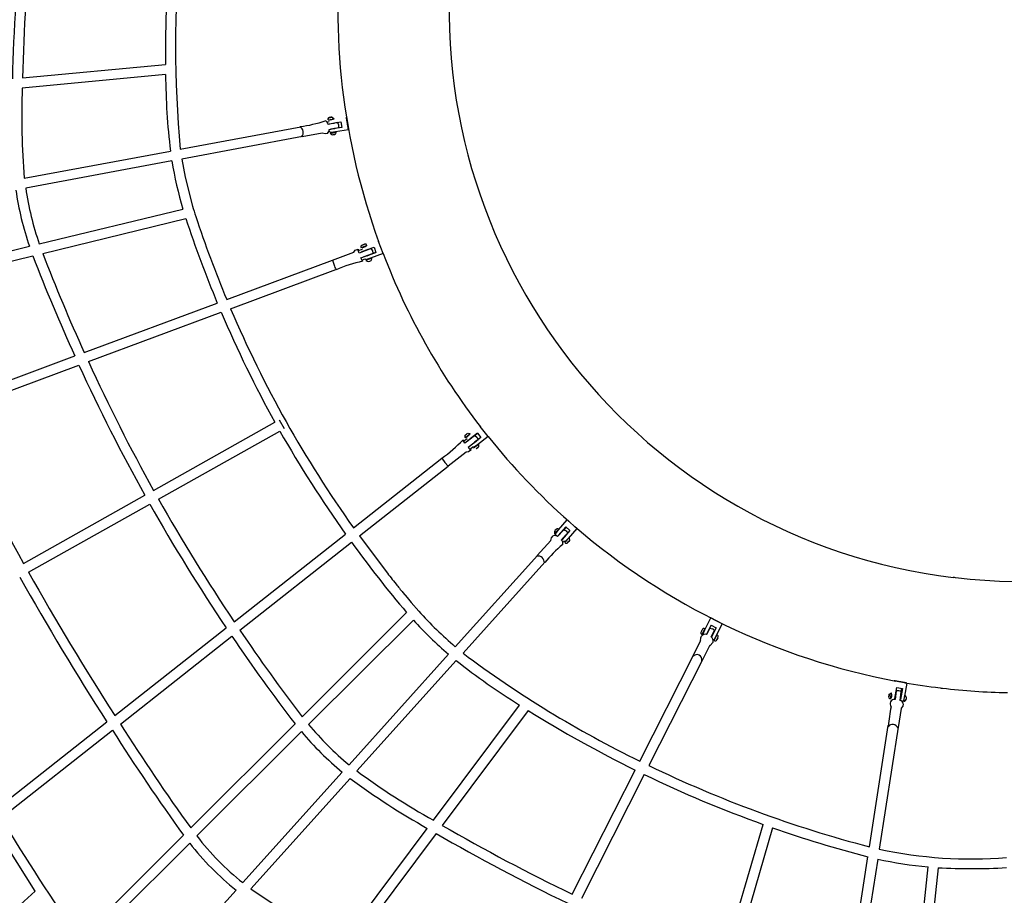
# Model space of a CAD drawing. Units: inches. Extents: x 1392 to 2957, y 96 to 782.
# Drawn here: x 2499 to 2575, y 339 to 406 of the extents above; entities that cross this region are included whole.
import ezdxf

# ---------------------------------------------------------------- set-up
doc = ezdxf.new("R2010")
doc.units = ezdxf.units.IN
doc.header["$LTSCALE"] = 5080
doc.header["$MEASUREMENT"] = 0
doc.layers.add('ASTM$DIMS', color=4, linetype='Continuous', true_color=0x00ffff)
doc.layers.add('RIPPLE 2D', color=7, linetype='Continuous', true_color=0x000000)
doc.styles.add('Arial', font='arial.ttf')
doc.dimstyles.new('ASTM RC DIMS', dxfattribs={"dimtxt": 15.74804, "dimasz": 11.81103, "dimexe": 5.905515, "dimexo": 5.905515, "dimgap": 9.842525, "dimtad": 0, "dimtih": 1, "dimtoh": 1, "dimdec": 3, "dimzin": 1, "dimdsep": 46, "dimlunit": 4, "dimtxsty": 'Arial', "dimcen": 5.905515, "dimazin": 0, "dimtfac": 1, "dimtdec": 4, "dimtix": 1, "dimtmove": 1, "dimatfit": 3, "dimfxl": 0, "dimtolj": 1, "dimtzin": 1, "dimarcsym": 0})

# ---------------------------------------------------------------- blocks, each defined once
blk = doc.blocks.new('*D1')
at = {"layer": 'ASTM$DIMS', "color": 0, "lineweight": -2}
for p, q in [((1392.092, 377.451), (1392.092, 769.149)), ((2828.991, 453.192), (2828.991, 769.149)), ((1403.903, 763.244), (2062.644, 763.244)), ((2817.18, 763.244), (2158.439, 763.244))]:
    blk.add_line(p, q, dxfattribs=at)
at = {"layer": 'ASTM$DIMS', "color": 0}
for points in [[(1403.903, 765.212), (1403.903, 761.275), (1392.092, 763.244)], [(2817.18, 761.275), (2817.18, 765.212), (2828.991, 763.244)]]:
    blk.add_solid(points, dxfattribs=at)
at = {"layer": 'Defpoints', "color": 0}
for p in [(2828.991, 763.244), (2828.991, 447.286), (1392.092, 371.545)]:
    blk.add_point(p, dxfattribs=at)
at = {"layer": 'ASTM$DIMS', "color": 0, "insert": (2110.542, 763.244), "char_height": 15.74804, "attachment_point": 5, "style": 'Arial'}
blk.add_mtext('\\A1;119\'-8{\\H1.000000x;\\S7/8;}"', dxfattribs=at)
blk = doc.blocks.new('*D2')
at = {"layer": 'ASTM$DIMS', "color": 0, "lineweight": -2}
for p, q in [((2600.864, 662.485), (2917.021, 662.485)), ((2911.115, 650.674), (2911.115, 435.63)), ((2911.115, 163.573), (2911.115, 378.617)), ((2565.646, 151.762), (2917.021, 151.762))]:
    blk.add_line(p, q, dxfattribs=at)
at = {"layer": 'ASTM$DIMS', "color": 0}
for points in [[(2913.084, 650.674), (2909.147, 650.674), (2911.115, 662.485)], [(2909.147, 163.573), (2913.084, 163.573), (2911.115, 151.762)]]:
    blk.add_solid(points, dxfattribs=at)
at = {"layer": 'Defpoints', "color": 0}
for p in [(2594.959, 662.485), (2911.115, 662.485), (2559.741, 151.762)]:
    blk.add_point(p, dxfattribs=at)
at = {"layer": 'ASTM$DIMS', "color": 0, "insert": (2911.115, 407.124), "char_height": 15.74804, "attachment_point": 5, "style": 'Arial'}
blk.add_mtext('\\A1;42\'-6{\\H1.000000x;\\S3/4;}"', dxfattribs=at)

msp = doc.modelspace()

# ---------------------------------------------------------------- linework, layer by layer
at = {"layer": 'RIPPLE 2D'}
for p, q in [((2499.7128, 401.8544), (2510.6332, 402.8792)), ((2510.6429, 402.109), (2499.694, 401.0816)), ((2522.9618, 398.4989), (2523.1326, 398.5307)), ((2523.0434, 398.6483), (2523.5081, 398.726)), ((2523.1175, 398.6199), (2523.444, 398.6958)), ((2523.1468, 398.6236), (2523.1411, 398.657)), ((2523.1604, 398.8257), (2523.2385, 398.8367)), ((2523.1713, 398.8312), (2523.1604, 398.8257)), ((2523.2603, 398.8478), (2523.1713, 398.8312)), ((2523.172, 398.8273), (2523.1713, 398.8312)), ((2523.2385, 398.8367), (2523.3274, 398.8533)), ((2523.3383, 398.8589), (2523.2603, 398.8478)), ((2523.2615, 398.841), (2523.2603, 398.8478)), ((2523.3162, 398.8574), (2523.3663, 398.8635)), ((2523.3274, 398.8533), (2523.3383, 398.8589)), ((2523.3663, 398.8635), (2523.5086, 398.7267)), ((2523.4128, 398.7032), (2523.417, 398.6783)), ((2523.4423, 398.6958), (2523.4159, 398.6852)), ((2511.7656, 396.4119), (2520.9585, 398.1255)), ((2523.7731, 398.4526), (2523.0577, 398.3078)), ((2523.1757, 397.7578), (2523.1025, 397.7442)), ((2523.1241, 397.9201), (2523.8389, 398.0639)), ((2523.1401, 398.3495), (2524.0208, 398.4978)), ((2524.0933, 398.0712), (2523.2354, 397.9262)), ((2523.4523, 398.4012), (2523.4569, 398.3908)), ((2523.4638, 398.4032), (2523.4656, 398.3925)), ((2523.5238, 397.9946), (2523.5219, 397.9741)), ((2523.533, 397.9963), (2523.5342, 397.9892)), ((2524.6084, 397.8957), (2523.6089, 397.7258)), ((2523.7693, 398.4539), (2523.772, 398.4534)), ((2523.7731, 398.4526), (2523.8466, 398.2654)), ((2523.8335, 398.0603), (2524.0878, 398.1035)), ((2523.8466, 398.2654), (2523.8391, 398.0643)), ((2524.0208, 398.4978), (2524.0933, 398.0712)), ((2521.0992, 397.3708), (2511.8815, 395.6526)), ((2522.6065, 397.6411), (2521.0747, 397.3562)), ((2522.8246, 397.5835), (2522.6065, 397.6411)), ((2523.0033, 397.6155), (2522.8246, 397.5835)), ((2523.6089, 397.7261), (2523.2756, 397.6898)), ((2523.3113, 397.656), (2523.3057, 397.6891)), ((2523.3227, 397.6555), (2523.5827, 397.7014)), ((2523.5788, 397.7268), (2523.583, 397.7018)), ((2499.8536, 394.1916), (2511.0101, 396.2711)), ((2511.1267, 395.5119), (2499.9587, 393.4302)), ((2500.9952, 389.1741), (2511.9605, 391.8406)), ((2501.2561, 388.4475), (2512.1874, 391.1057)), ((2489.2872, 386.327), (2500.2459, 388.9919)), ((2525.1278, 388.6856), (2525.3353, 388.7709)), ((2525.3589, 388.6642), (2525.6807, 388.7838)), ((2526.014, 389.0442), (2525.5717, 388.8794)), ((2525.6368, 388.5857), (2526.5567, 388.9247)), ((2525.6457, 389.0752), (2525.6954, 389.095)), ((2525.6882, 389.0897), (2525.6457, 389.0752)), ((2525.6499, 388.8663), (2525.9565, 389.0019)), ((2525.6763, 388.8799), (2525.6541, 388.8691)), ((2525.6773, 388.8774), (2525.6647, 388.9113)), ((2525.7804, 389.124), (2525.6882, 389.0897)), ((2525.6954, 389.095), (2525.7875, 389.1293)), ((2525.6962, 389.0927), (2525.6954, 389.095)), ((2525.83, 389.1438), (2525.7804, 389.124)), ((2525.7875, 389.1293), (2525.83, 389.1438)), ((2525.7883, 389.1272), (2525.7875, 389.1293)), ((2526.1331, 388.7528), (2525.8886, 388.6578)), ((2525.9229, 389.0075), (2525.9325, 388.9817)), ((2525.9519, 388.9989), (2525.9316, 388.9842)), ((2526.3254, 388.8244), (2526.4327, 388.6542)), ((2526.5567, 388.9247), (2526.7079, 388.519)), ((2527.2477, 388.4402), (2526.9065, 389.3559)), ((2489.5727, 385.6064), (2500.5052, 388.2649)), ((2523.3834, 387.9402), (2525.0144, 388.5546)), ((2525.0144, 388.5546), (2525.1278, 388.6856)), ((2525.557, 388.1114), (2526.4625, 388.4549)), ((2525.6788, 387.8485), (2525.557, 388.1114)), ((2525.6265, 387.9446), (2525.865, 388.0333)), ((2526.7079, 388.519), (2525.788, 388.1799)), ((2525.8832, 388.6738), (2525.8886, 388.6578)), ((2526.3713, 388.0851), (2525.9291, 387.9203)), ((2526.3001, 388.0797), (2525.9795, 387.9817)), ((2526.021, 387.9548), (2526.0084, 387.9886)), ((2526.2783, 388.0503), (2526.0212, 387.9549)), ((2526.0271, 388.2862), (2526.0345, 388.2681)), ((2526.0273, 388.7275), (2526.0329, 388.7122)), ((2526.033, 388.2717), (2526.2034, 388.3375)), ((2526.1715, 388.3403), (2526.1767, 388.3264)), ((2526.174, 388.3336), (2526.7034, 388.5308)), ((2526.1977, 388.3363), (2526.1758, 388.3289)), ((2526.2697, 388.0768), (2526.2792, 388.0512)), ((2527.2501, 388.4336), (2526.3001, 388.0797)), ((2526.3716, 388.0852), (2526.3446, 387.912)), ((2526.4327, 388.6542), (2526.4629, 388.4554)), ((2527.2499, 388.4343), (2527.2477, 388.4402)), ((2515.3119, 384.9288), (2523.3827, 387.9294)), ((2523.3833, 387.9401), (2523.5041, 387.559)), ((2525.6554, 387.9553), (2525.6789, 387.8486)), ((2515.61, 384.2205), (2523.6503, 387.2098)), ((2504.4302, 380.883), (2514.5917, 384.661)), ((2504.7494, 380.1827), (2514.8896, 383.9527)), ((2493.5514, 376.8384), (2503.7089, 380.6149)), ((2493.8861, 376.1438), (2504.0278, 379.9144)), ((2509.727, 370.3508), (2518.9909, 375.5507)), ((2519.3247, 375.7381), (2519.7005, 375.0686)), ((2535.2669, 374.4601), (2534.6587, 375.2338)), ((2510.1023, 369.6811), (2519.3664, 374.8811)), ((2534.2666, 374.5497), (2533.5034, 373.9557)), ((2533.9034, 374.6653), (2533.5324, 374.3736)), ((2533.5504, 374.5889), (2533.6155, 374.6406)), ((2533.5793, 374.6096), (2533.5783, 374.6109)), ((2533.6302, 374.4514), (2533.6105, 374.4351)), ((2533.611, 374.3847), (2533.8608, 374.6063)), ((2533.6155, 374.6406), (2533.6825, 374.693)), ((2533.6566, 374.6703), (2533.6555, 374.6717)), ((2533.681, 374.1173), (2534.4501, 374.7251)), ((2533.6825, 374.6929), (2533.7134, 374.7161)), ((2533.7346, 374.7294), (2533.9036, 374.6654)), ((2533.8261, 374.6045), (2533.8052, 374.589)), ((2533.8263, 374.6045), (2533.8436, 374.5825)), ((2533.8275, 374.6029), (2533.8991, 374.6611)), ((2534.4557, 374.718), (2534.0116, 374.3688)), ((2534.2672, 374.5505), (2534.4212, 374.4212)), ((2534.4501, 374.7251), (2534.7177, 374.3847)), ((2535.2669, 374.4601), (2534.47, 373.8335)), ((2533.5034, 373.9557), (2533.3406, 374.1974)), ((2533.3407, 374.1974), (2533.419, 374.1213)), ((2533.396, 374.1031), (2533.6655, 374.3153)), ((2533.5375, 374.3768), (2533.6109, 374.4326)), ((2533.6322, 374.4054), (2533.6096, 374.4342)), ((2533.7467, 373.6462), (2534.51, 374.2409)), ((2533.8858, 374.2815), (2533.8974, 374.2657)), ((2534.0316, 374.3901), (2533.8875, 374.2792)), ((2534.7177, 374.3847), (2533.9486, 373.7769)), ((2534.0082, 374.3732), (2534.0182, 374.3604)), ((2534.0094, 374.3716), (2534.0231, 374.3829)), ((2534.142, 373.9546), (2534.3491, 374.1143)), ((2534.142, 373.9546), (2534.1533, 373.941)), ((2534.536, 373.8606), (2534.165, 373.5689)), ((2534.4699, 373.8336), (2534.1945, 373.6425)), ((2534.2629, 374.0491), (2534.2736, 374.0355)), ((2534.3446, 374.1099), (2534.2656, 374.0458)), ((2534.5067, 374.2371), (2534.267, 374.0439)), ((2534.4212, 374.4212), (2534.5105, 374.241)), ((2534.4404, 373.8233), (2534.4577, 373.8014)), ((2534.4416, 373.8218), (2534.4578, 373.8285)), ((2534.5363, 373.8607), (2534.5408, 373.6636)), ((2533.5855, 373.2572), (2532.2227, 372.1904)), ((2533.7798, 373.2962), (2533.5855, 373.2572)), ((2533.949, 373.4237), (2533.7798, 373.2962)), ((2533.8707, 373.4998), (2534.07, 373.6566)), ((2534.1945, 373.6425), (2534.07, 373.6566)), ((2534.2051, 373.6484), (2534.2196, 373.6583)), ((2534.241, 373.6311), (2534.2184, 373.6598)), ((2534.3706, 373.5301), (2534.413, 373.5623)), ((2534.386, 373.5411), (2534.3731, 373.5312)), ((2534.4118, 373.5639), (2534.413, 373.5623)), ((2534.413, 373.5623), (2534.4903, 373.6231)), ((2534.4891, 373.6246), (2534.4903, 373.6231)), ((2534.4903, 373.6231), (2534.5167, 373.6448)), ((2534.523, 373.6501), (2534.5101, 373.6402)), ((2534.5177, 373.6456), (2534.5252, 373.6517)), ((2524.9929, 367.4902), (2531.7385, 372.7988)), ((2525.4413, 366.8662), (2532.2133, 372.1955)), ((2531.7359, 372.8092), (2531.9619, 372.4913)), ((2531.9619, 372.4913), (2532.2226, 372.1903)), ((2499.7937, 364.7752), (2509.0575, 369.9751)), ((2500.1689, 364.1054), (2509.4329, 369.3053)), ((2540.6475, 367.3277), (2541.3146, 368.0923)), ((2542.056, 367.4454), (2541.3152, 368.0918)), ((2515.8824, 360.3206), (2524.3889, 367.0149)), ((2540.4009, 366.8883), (2540.4493, 366.9421)), ((2540.4586, 367.0888), (2540.4332, 367.111)), ((2540.4389, 367.1211), (2540.6136, 367.3189)), ((2540.4493, 366.9421), (2540.4434, 367.064)), ((2540.4435, 367.0643), (2540.6473, 367.3275)), ((2541.0573, 367.3478), (2540.5627, 366.8149)), ((2540.6141, 367.3189), (2540.6333, 367.3022)), ((2540.6244, 366.905), (2541.1958, 367.5611)), ((2540.8156, 367.1254), (2540.8342, 367.1163)), ((2540.8338, 367.1272), (2540.8395, 367.1222)), ((2541.5219, 367.2766), (2540.9358, 366.6028)), ((2541.2199, 367.5401), (2541.0506, 367.346)), ((2541.0574, 367.348), (2541.2324, 367.2496)), ((2541.1958, 367.5611), (2541.5219, 367.2766)), ((2541.2324, 367.2496), (2541.3535, 367.0898)), ((2542.0562, 367.4452), (2541.3891, 366.6806)), ((2516.313, 359.6826), (2524.8376, 366.3911)), ((2539.0138, 365.3629), (2540.0536, 366.5181)), ((2540.0536, 366.5181), (2540.1187, 366.735)), ((2540.1187, 366.735), (2540.2386, 366.8699)), ((2540.9714, 366.3746), (2541.0252, 366.4343)), ((2541.1544, 366.4423), (2541.0252, 366.4343)), ((2541.137, 366.8526), (2541.1437, 366.8431)), ((2541.1398, 366.3646), (2541.4488, 366.7205)), ((2541.1421, 366.8581), (2541.1505, 366.8509)), ((2541.3895, 366.6815), (2541.1543, 366.4426)), ((2541.1984, 366.4433), (2541.1728, 366.4656)), ((2541.3524, 366.3719), (2541.4028, 366.4329)), ((2541.3625, 366.3781), (2541.3524, 366.3719)), ((2541.3596, 366.3806), (2541.3625, 366.3781)), ((2541.3605, 366.6676), (2541.3796, 366.6509)), ((2541.4229, 366.4452), (2541.3625, 366.3781)), ((2541.3657, 366.6631), (2541.3888, 366.6804)), ((2541.4028, 366.4329), (2541.4632, 366.5)), ((2541.4179, 366.4496), (2541.4229, 366.4452)), ((2541.4733, 366.5062), (2541.4229, 366.4452)), ((2541.4916, 366.5272), (2541.4304, 366.4526)), ((2541.4496, 366.7205), (2541.4916, 366.5272)), ((2541.4632, 366.5), (2541.4733, 366.5062)), ((2532.7626, 358.4068), (2539.0391, 365.3762)), ((2533.3527, 357.9148), (2539.6096, 364.8625)), ((2521.0775, 353.0639), (2529.0501, 361.0163)), ((2521.5651, 352.4659), (2529.5603, 360.4409)), ((2551.8124, 359.6973), (2552.2651, 360.6044)), ((2553.1458, 360.1649), (2552.2651, 360.6044)), ((2553.1458, 360.1649), (2552.6931, 359.2577)), ((2506.7696, 353.1493), (2515.2774, 359.8445)), ((2551.6123, 359.6945), (2551.5383, 359.5459)), ((2551.5451, 359.5594), (2551.5536, 359.5766)), ((2551.574, 359.6177), (2551.5848, 359.6395)), ((2551.6152, 359.3457), (2551.8251, 359.767)), ((2551.6601, 359.4329), (2551.6234, 359.361)), ((2551.6916, 359.4166), (2551.6587, 359.433)), ((2551.681, 359.3889), (2551.8124, 359.6973)), ((2551.767, 359.6517), (2551.7732, 359.6639)), ((2551.7816, 359.6796), (2551.8069, 359.667)), ((2551.802, 359.7178), (2551.7829, 359.679)), ((2551.8182, 359.7513), (2551.802, 359.7178)), ((2551.9453, 359.3537), (2552.2952, 360.0547)), ((2552.2031, 359.8183), (2551.9571, 359.337)), ((2552.072, 359.6075), (2552.0935, 359.6061)), ((2552.301, 360.0518), (2552.0791, 359.6072)), ((2552.2033, 359.8193), (2552.3978, 359.7681)), ((2552.2952, 360.0547), (2552.6827, 359.8614)), ((2552.3094, 359.1612), (2552.5552, 359.643)), ((2552.6827, 359.8614), (2552.3328, 359.1604)), ((2552.4477, 359.4294), (2552.4635, 359.4593)), ((2552.4477, 359.4294), (2552.4601, 359.4153)), ((2552.4563, 359.443), (2552.4491, 359.4279)), ((2552.5513, 359.6332), (2552.4505, 359.4263)), ((2507.1872, 352.5009), (2515.7082, 359.2066)), ((2550.9289, 357.7341), (2551.5054, 358.8715)), ((2551.4895, 358.8401), (2551.506, 359.0904)), ((2551.506, 359.0904), (2551.5672, 359.2112)), ((2551.6927, 359.3204), (2551.681, 359.3889)), ((2552.4451, 358.7662), (2552.1918, 358.4841)), ((2552.5257, 358.9673), (2552.4586, 358.934)), ((2552.6921, 359.257), (2552.5257, 358.9673)), ((2552.5311, 358.8886), (2552.7409, 359.3099)), ((2552.5377, 358.9856), (2552.5415, 358.9924)), ((2552.5732, 358.9766), (2552.5402, 358.9931)), ((2552.671, 359.2358), (2552.6968, 359.2229)), ((2552.6723, 359.2352), (2552.678, 359.2415)), ((2552.7358, 358.9461), (2552.7366, 358.9479)), ((2552.81, 359.0967), (2552.736, 358.9482)), ((2552.7428, 358.9617), (2552.7611, 358.9986)), ((2552.7699, 359.0134), (2552.7514, 358.9767)), ((2552.7685, 359.0141), (2552.7699, 359.0134)), ((2552.7851, 359.0439), (2552.7699, 359.0134)), ((2552.7717, 359.02), (2552.7825, 359.0418)), ((2552.7853, 359.0439), (2552.802, 359.0776)), ((2552.8103, 359.0966), (2552.818, 359.1118)), ((2552.2081, 358.5162), (2551.6232, 357.3622)), ((2524.6483, 349.3967), (2532.2487, 357.8362)), ((2525.2486, 348.9161), (2532.8383, 357.3436)), ((2546.8526, 349.6692), (2550.954, 357.7616)), ((2551.6387, 357.4146), (2547.5426, 349.3326)), ((2566.3291, 354.4563), (2566.4789, 355.2834)), ((2566.4341, 355.0354), (2566.3428, 354.3691)), ((2566.4789, 355.2834), (2566.9046, 355.2066)), ((2566.7298, 354.2992), (2566.8201, 354.966)), ((2566.9046, 355.2066), (2566.7549, 354.3795)), ((2566.8195, 354.9661), (2566.8643, 355.2139)), ((2567.2409, 355.632), (2567.0606, 354.6335)), ((2565.8848, 354.6793), (2565.8715, 354.5937)), ((2565.8761, 354.5929), (2565.8715, 354.5937)), ((2565.8715, 354.5937), (2565.8756, 354.5903)), ((2565.8756, 354.5903), (2565.8928, 354.6724)), ((2565.902, 354.7614), (2565.8848, 354.6793)), ((2565.8936, 354.6777), (2565.8848, 354.6793)), ((2565.8898, 354.7115), (2565.9068, 354.7884)), ((2565.8928, 354.6724), (2565.9061, 354.758)), ((2565.9061, 354.758), (2565.902, 354.7614)), ((2565.9068, 354.7884), (2566.0854, 354.8804)), ((2566.0018, 354.4154), (2566.0854, 354.8804)), ((2566.0604, 354.5048), (2566.0279, 354.5107)), ((2566.0768, 354.7819), (2566.1009, 354.7776)), ((2566.3896, 354.7437), (2566.3813, 354.7428)), ((2566.3972, 354.834), (2566.3896, 354.7437)), ((2566.8061, 354.6611), (2566.7874, 354.6712)), ((2566.8859, 354.2387), (2566.8818, 354.2121)), ((2566.9803, 354.3088), (2566.9811, 354.3086)), ((2567.0606, 354.6336), (2566.9827, 354.3101)), ((2567.0249, 354.3307), (2566.9928, 354.3365)), ((2567.0313, 354.3465), (2567.0748, 354.6013)), ((2567.0502, 354.6062), (2567.0743, 354.6019)), ((2531.0904, 345.1516), (2537.67, 353.9544)), ((2538.3218, 353.5441), (2531.7591, 344.764)), ((2566.8126, 353.698), (2566.5849, 352.2283)), ((2566.9374, 353.874), (2566.8211, 353.7138)), ((2566.9664, 354.0507), (2566.9374, 353.874)), ((2497.6554, 345.9767), (2506.1635, 352.6723)), ((2498.0629, 345.3204), (2506.5812, 352.024)), ((2512.5573, 344.5653), (2520.5307, 352.5184)), ((2513.0284, 343.9508), (2521.0195, 351.9217)), ((2564.3902, 343.1263), (2565.8218, 352.3814)), ((2566.5805, 352.264), (2565.1395, 342.9484)), ((2541.6971, 339.497), (2546.5055, 348.9844)), ((2516.5348, 340.3876), (2524.1341, 348.8257)), ((2517.1432, 339.916), (2524.7335, 348.3441)), ((2547.1955, 348.6476), (2542.3892, 339.1643)), ((2500.6702, 339.737), (2497.4559, 344.8427)), ((2524.0521, 335.7352), (2530.6278, 344.5327)), ((2553.2502, 334.478), (2556.2628, 344.8371)), ((2556.9875, 344.5799), (2553.9696, 334.2026)), ((2504.0352, 336.0647), (2512.0084, 344.0178)), ((2531.2962, 344.1447), (2524.7329, 335.3637)), ((2504.4934, 335.4374), (2512.4811, 343.4049)), ((2562.5517, 331.2404), (2564.2724, 342.3646)), ((2565.0219, 342.1879), (2563.2964, 331.0331)), ((2567.7145, 330.279), (2568.8629, 341.5841)), ((2569.6283, 341.5221), (2568.4813, 330.2312)), ((2492.4728, 332.3248), (2500.6702, 339.737)), ((2508.422, 331.3791), (2516.0202, 339.8162))]:
    msp.add_line(p, q, dxfattribs=at)
for points in [[(2523.5232, 397.9868), (2523.5627, 397.9976), (2523.5438, 397.9973)], [(2526.0298, 388.7207), (2526.2909, 388.8142), (2526.3073, 388.8195), (2526.3185, 388.823), (2526.3205, 388.8235), (2526.3222, 388.8239), (2526.3229, 388.8241), (2526.3235, 388.8242), (2526.324, 388.8243), (2526.3243, 388.8244), (2526.3245, 388.8244), (2526.3247, 388.8244), (2526.3248, 388.8244), (2526.3249, 388.8244), (2526.325, 388.8244), (2526.3251, 388.8244), (2526.3251, 388.8244), (2526.3251, 388.8244), (2526.3252, 388.8244), (2526.3252, 388.8244), (2526.3252, 388.8244), (2526.3253, 388.8244), (2526.3253, 388.8244), (2526.3253, 388.8244), (2526.3253, 388.8244), (2526.3253, 388.8244), (2526.3253, 388.8244), (2526.3253, 388.8244), (2526.3254, 388.8244), (2526.3254, 388.8244), (2526.3254, 388.8244), (2526.3254, 388.8244), (2526.3254, 388.8244), (2526.3254, 388.8244), (2526.3254, 388.8244), (2526.3254, 388.8243), (2526.3254, 388.8243), (2526.3255, 388.8243), (2526.3255, 388.8243), (2526.3255, 388.8243), (2526.3255, 388.8243), (2526.3255, 388.8243), (2526.3255, 388.8243), (2526.3254, 388.8242), (2526.3254, 388.8242), (2526.3254, 388.8242), (2526.3254, 388.8242), (2526.3254, 388.8242), (2526.3254, 388.8242), (2526.3254, 388.8242), (2526.3254, 388.8241), (2526.3254, 388.8241), (2526.3254, 388.8241), (2526.3254, 388.8241), (2526.3253, 388.8241), (2526.3253, 388.8241), (2526.3253, 388.824), (2526.3253, 388.824), (2526.3253, 388.824), (2526.3252, 388.824), (2526.3252, 388.8239), (2526.3251, 388.8239), (2526.325, 388.8238), (2526.3249, 388.8237), (2526.3247, 388.8236), (2526.3245, 388.8235), (2526.3243, 388.8234), (2526.3239, 388.8231), (2526.3233, 388.8228), (2526.3219, 388.8221), (2526.3202, 388.8213), (2526.3158, 388.8192), (2526.3101, 388.8167), (2526.2165, 388.7791), (2525.8839, 388.6529), (2525.4195, 388.4803)], [(2567.0166, 354.3322), (2567.0123, 354.3014), (2567.009, 354.2745), (2567.0079, 354.2631), (2567.0071, 354.2534), (2567.0068, 354.2492), (2567.0066, 354.2455), (2567.0065, 354.2423), (2567.0065, 354.2409), (2567.0066, 354.2396), (2567.0066, 354.2385), (2567.0067, 354.2374), (2567.0067, 354.237), (2567.0068, 354.2365), (2567.0068, 354.2361), (2567.0069, 354.2358), (2567.007, 354.2354), (2567.007, 354.2353), (2567.007, 354.2351), (2567.0071, 354.235), (2567.0071, 354.2348), (2567.0072, 354.2347), (2567.0072, 354.2346), (2567.0073, 354.2345), (2567.0073, 354.2344), (2567.0073, 354.2343), (2567.0074, 354.2342), (2567.0074, 354.2341), (2567.0075, 354.2341), (2567.0076, 354.234), (2567.0076, 354.2339), (2567.0077, 354.2339), (2567.0077, 354.2339), (2567.0078, 354.2338), (2567.0078, 354.2338), (2567.0079, 354.2338), (2567.008, 354.2338), (2567.008, 354.2338), (2567.0081, 354.2338), (2567.0082, 354.2338), (2567.0082, 354.2338), (2567.0083, 354.2339), (2567.0084, 354.2339), (2567.0084, 354.2339), (2567.0085, 354.234), (2567.0086, 354.2341), (2567.0087, 354.2341), (2567.0087, 354.2342), (2567.0088, 354.2343), (2567.0089, 354.2344), (2567.009, 354.2345), (2567.0091, 354.2346), (2567.0092, 354.2347), (2567.0092, 354.2348), (2567.0093, 354.235), (2567.0095, 354.2352), (2567.0097, 354.2355), (2567.0099, 354.2359), (2567.0101, 354.2362), (2567.0103, 354.2366), (2567.0104, 354.2371), (2567.0109, 354.238), (2567.0113, 354.239), (2567.0117, 354.2402), (2567.0127, 354.2427), (2567.0137, 354.2457), (2567.0158, 354.2527), (2567.0181, 354.2609), (2567.0917, 354.6987)]]:
    msp.add_lwpolyline(points, dxfattribs=at)
for points in [[(2523.3102, 397.6626), (2523.2555, 397.6512), (2523.2353, 397.6464), (2523.2276, 397.6444), (2523.2244, 397.6435), (2523.2217, 397.6426), (2523.2193, 397.6418), (2523.2183, 397.6415), (2523.2175, 397.6411), (2523.2167, 397.6408), (2523.2163, 397.6407), (2523.216, 397.6405), (2523.2157, 397.6404), (2523.2155, 397.6402), (2523.2153, 397.6402), (2523.2152, 397.6401), (2523.2151, 397.64), (2523.215, 397.64), (2523.2149, 397.6399), (2523.2148, 397.6398), (2523.2148, 397.6398), (2523.2147, 397.6397), (2523.2146, 397.6397), (2523.2146, 397.6396), (2523.2145, 397.6395), (2523.2145, 397.6395), (2523.2144, 397.6394), (2523.2144, 397.6394), (2523.2144, 397.6393), (2523.2143, 397.6393), (2523.2143, 397.6392), (2523.2143, 397.6392), (2523.2143, 397.6391), (2523.2143, 397.6391), (2523.2143, 397.639), (2523.2144, 397.639), (2523.2144, 397.639), (2523.2144, 397.6389), (2523.2145, 397.6389), (2523.2145, 397.6388), (2523.2146, 397.6388), (2523.2146, 397.6388), (2523.2147, 397.6387), (2523.2147, 397.6387), (2523.2148, 397.6387), (2523.2149, 397.6386), (2523.215, 397.6386), (2523.2151, 397.6386), (2523.2152, 397.6385), (2523.2153, 397.6385), (2523.2154, 397.6385), (2523.2155, 397.6385), (2523.2158, 397.6384), (2523.2161, 397.6384), (2523.2164, 397.6383), (2523.2167, 397.6383), (2523.2171, 397.6383), (2523.2179, 397.6382), (2523.2187, 397.6382), (2523.2197, 397.6382), (2523.2219, 397.6382), (2523.2244, 397.6383), (2523.2272, 397.6384), (2523.2337, 397.6389, 0.0425396), (2523.6607, 397.7185)], [(2511.8815, 395.6526), (2512.136, 394.2853), (2512.694, 392.0673, 0.0058389), (2512.9386, 391.2775, 0.0187854), (2515.3119, 384.9288)], [(2540.4381, 367.1067), (2540.3998, 367.0659), (2540.3852, 367.0512), (2540.3795, 367.0457), (2540.377, 367.0434), (2540.3749, 367.0415), (2540.373, 367.0399), (2540.3722, 367.0392), (2540.3715, 367.0387), (2540.3708, 367.0382), (2540.3705, 367.038), (2540.3702, 367.0378), (2540.3699, 367.0376), (2540.3697, 367.0375), (2540.3695, 367.0374), (2540.3694, 367.0373), (2540.3693, 367.0373), (2540.3692, 367.0372), (2540.3691, 367.0372), (2540.369, 367.0371), (2540.3689, 367.0371), (2540.3688, 367.0371), (2540.3688, 367.0371), (2540.3687, 367.037), (2540.3686, 367.037), (2540.3685, 367.037), (2540.3685, 367.037), (2540.3684, 367.037), (2540.3684, 367.037), (2540.3683, 367.037), (2540.3683, 367.037), (2540.3682, 367.0371), (2540.3682, 367.0371), (2540.3682, 367.0371), (2540.3681, 367.0372), (2540.3681, 367.0372), (2540.3681, 367.0373), (2540.3681, 367.0373), (2540.3681, 367.0374), (2540.3681, 367.0374), (2540.3681, 367.0375), (2540.3681, 367.0376), (2540.3681, 367.0376), (2540.3681, 367.0377), (2540.3681, 367.0378), (2540.3681, 367.0379), (2540.3681, 367.038), (2540.3682, 367.0381), (2540.3682, 367.0382), (2540.3682, 367.0383), (2540.3683, 367.0384), (2540.3683, 367.0385), (2540.3684, 367.0388), (2540.3685, 367.0391), (2540.3687, 367.0394), (2540.3688, 367.0397), (2540.369, 367.04), (2540.3694, 367.0407), (2540.3698, 367.0415), (2540.3703, 367.0423), (2540.3715, 367.0442), (2540.3746, 367.0487), (2540.3784, 367.054, -0.041576), (2540.6686, 367.3762)], [(2540.8404, 367.1244, 0.0869335), (2540.8558, 367.1471), (2540.8269, 367.12)], [(2525.4413, 366.8662), (2527.487, 364.144, 0.0035734), (2528.2366, 363.1961, 0.0029297), (2528.7644, 362.5463), (2529.0881, 362.156), (2529.3923, 361.7957), (2529.9799, 361.1222, 0.0340835), (2532.7626, 358.4068)]]:
    msp.add_lwpolyline(points, format="xyb", dxfattribs=at)
for centre, radius, start, end in [((2651.9438, 398.0505), 153.0464, 174.360352, 178.602838), ((2651.8045, 398.061), 152.1391, 174.353253, 178.571234), ((2576.0393, 407.1384), 52.2507, 173.327846, 199.896593), ((2604.5106, 403.7523), 93.8815, 174.83721, 180.532867), ((2594.8373, 404.2241), 83.4383, 174.555821, 185.372331), ((2576.0386, 407.1383), 43.75, 173.347742, 263.100669), ((2562.2229, 402.4227), 51.581, 180.348484, 186.849434), ((2576.0386, 407.1383), 43.75, 263.347742, 353.100669), ((2554.2183, 398.8973), 54.568, 177.705938, 184.947126), ((2519.6467, 407.674), 9.6298, 277.652733, 289.258836), ((2522.7403, 398.2749), 0.3191, 5.923523, 74.991872), ((2523.1889, 398.6934), 0.153, 76.829867, 197.196784), ((2523.1614, 398.544), 0.0879, 100.317965, 119.829202), ((2520.6717, 397.6815), 0.4838, 318.058422, 63.058788), ((2522.8407, 397.8558), 0.2901, 304.080703, 12.779858), ((2523.3314, 397.8783), 0.1969, 217.733212, 253.502595), ((2523.4725, 398.5509), 0.1609, 264.410682, 304.974522), ((2523.4316, 397.7695), 0.254, 211.328745, 348.222885), ((2523.3176, 397.6656), 0.0113, 237.997485, 296.288101), ((2523.8007, 396.2522), 1.473, 95.453793, 98.544718), ((2540.3965, 400.2292), 29.6475, 189.155448, 196.435972), ((2522.6777, 396.7075), 23.7217, 188.284527, 198.980987), ((2522.7702, 396.7312), 23.0492, 188.233993, 199.139458), ((2598.0301, 419.4608), 90.4046, 198.279129, 202.639646), ((2525.6769, 388.9521), 0.128, 104.241153, 214.561923), ((2525.887, 389.0304), 0.128, 6.308512, 116.632406), ((2526.7628, 386.7675), 2.083, 107.652406, 110.571816), ((2627.1935, 436.8239), 135.6758, 200.971585, 204.474584), ((2629.0028, 437.6015), 136.8771, 201.045578, 204.479977), ((2525.999, 388.1775), 0.1969, 227.119529, 264.325738), ((2526.9437, 386.2766), 1.8974, 107.622404, 110.528743), ((2576.0418, 407.1401), 52.2537, 200.97577, 217.667938), ((2525.2949, 388.1203), 1.8767, 197.402317, 209.285579), ((2528.1023, 376.7851), 11.3255, 102.363225, 113.104216), ((2526.1409, 388.1243), 0.2942, 223.909675, 313.809289), ((2526.6568, 386.2363), 1.835, 110.301202, 113.313629), ((2596.449, 418.5615), 87.8308, 203.016095, 215.554209), ((2596.5724, 418.6225), 88.736, 202.998514, 209.038215), ((2632.0745, 438.4689), 140.7998, 204.574169, 209.108361), ((2632.0414, 438.4515), 139.9947, 204.59626, 209.107618), ((2689.3896, 470.5157), 217.0891, 205.767174, 209.149072), ((2596.9669, 418.892), 89.2121, 209.559639, 215.556309), ((2533.6117, 374.4752), 0.1292, 118.3592, 232.003344), ((2576.0404, 407.14), 52.2525, 218.712127, 228.524849), ((2525.1586, 382.0329), 11.3286, 305.492185, 316.231791), ((2535.8728, 371.7216), 2.3516, 127.456049, 130.193628), ((2536.5632, 370.9396), 3.393, 126.591, 128.678552), ((2631.9204, 438.4374), 140.6501, 209.440434, 213.971703), ((2631.8791, 438.413), 139.8343, 209.440758, 213.949577), ((2540.5927, 367.1548), 0.2535, 70.264473, 207.662104), ((2540.4684, 367.0958), 0.0389, 139.416674, 156.219254), ((2539.4508, 368.2956), 1.5258, 319.978311, 322.946197), ((2545.9334, 362.2997), 6.6231, 133.780059, 140.009112), ((2541.1882, 366.8739), 0.0555, 63.674172, 202.674091), ((2576.0388, 407.1387), 52.2504, 229.204234, 259.36446), ((2593.6741, 416.0044), 84.8525, 215.781841, 220.394216), ((2547.044, 358.7844), 9.5943, 129.278204, 140.905301), ((2540.3605, 366.6061), 0.2906, 45.916045, 114.81378), ((2540.665, 366.3035), 0.3186, 343.160105, 52.462025), ((2541.2472, 366.4434), 0.1338, 216.332316, 330.354044), ((2541.0967, 366.5375), 0.1115, 301.977741, 316.757298), ((2539.0841, 364.8525), 0.4808, 355.020008, 100.968823), ((2687.5376, 469.5229), 214.9881, 209.36299, 212.772357), ((2687.635, 469.5797), 215.8686, 209.363259, 212.790417), ((2570.3753, 359.4736), 4.25, 81.952368, 84.496045), ((2551.2731, 380.1609), 29.3312, 222.246404, 229.563474), ((2618.027, 427.8783), 122.4598, 213.840506, 217.656823), ((2551.6423, 359.4703), 0.1283, 144.82732, 257.549496), ((2551.7415, 359.6655), 0.1323, 50.616813, 167.188637), ((2551.9526, 359.3129), 0.3175, 151.965421, 157.682017), ((2552.1781, 359.3278), 0.4921, 39.89936, 63.478224), ((2616.6995, 426.9433), 121.6039, 213.850457, 217.736202), ((2551.8473, 359.0101), 0.3448, 71.432579, 144.331418), ((2552.1131, 358.8729), 0.3488, 342.18671, 55.749066), ((2552.6141, 358.9851), 0.1281, 229.360781, 342.230757), ((2552.7138, 359.1853), 0.1283, 324.82732, 77.549496), ((2583.4734, 424.8003), 83.5808, 233.153845, 244.014151), ((2565.449, 398.6953), 52.6633, 231.740016, 238.164486), ((2551.2077, 357.4131), 0.3929, 345.440033, 140.806512), ((2576.0393, 407.1426), 52.2543, 260.130815, 263.120551), ((2566.5467, 354.5571), 0.4921, 79.767503, 103.213418), ((2566.5467, 354.5571), 0.4921, 56.237854, 79.767489), ((2570.3753, 359.4736), 4.25, 261.952368, 264.496045), ((2576.0393, 407.1482), 52.2598, 263.328161, 268.77592), ((2566.0214, 354.5826), 0.1683, 144.872216, 263.251617), ((2566.3739, 354.0552), 0.4073, 158.993737, 212.683454), ((2566.2821, 354.0485), 0.3263, 79.27143, 152.105293), ((2566.1122, 354.4938), 0.0618, 168.228172, 196.559044), ((2565.6554, 354.6817), 0.4476, 332.669098, 12.580515), ((2566.6745, 354.0097), 0.2947, 7.990496, 79.186594), ((2566.7422, 354.6759), 0.0481, 352.764166, 7.860294), ((2566.823, 354.4252), 0.1969, 288.644163, 324.130596), ((2566.9612, 354.4824), 0.253, 280.68015, 58.687762), ((2567.0133, 354.345), 0.0181, 310.047304, 4.596679), ((2568.4586, 354.3115), 1.4233, 165.346014, 168.163704), ((2567.1546, 354.6601), 0.0739, 148.516189, 171.086272), ((2587.9631, 433.0158), 93.7017, 238.009385, 243.740141), ((2670.8436, 336.5355), 106.2205, 170.632469, 171.436943), ((2566.852, 353.6885), 0.0405, 140.771339, 166.358413), ((2648.8495, 442.6208), 168.6655, 212.489058, 215.775224), ((2653.1012, 445.4581), 173.0086, 212.499924, 215.673597), ((2539.2842, 367.1814), 23.8004, 219.878014, 230.46499), ((2539.308, 367.2064), 23.0671, 219.71924, 230.541145), ((2566.1568, 352.0359), 0.4361, 19.538078, 142.876132), ((2559.3599, 395.4361), 57.6862, 233.748888, 240.655719), ((2587.6061, 432.1187), 91.9708, 244.175841, 255.378832), ((2558.5904, 394.2401), 57.0328, 233.584232, 240.640303), ((2588.0307, 433.1237), 93.8281, 244.201183, 250.209926), ((2692.4616, 464.2026), 227.868, 211.447351, 214.217343), ((2608.8623, 478.2356), 154.1414, 239.986076, 244.167769), ((2585.6121, 425.6231), 85.9497, 250.546688, 255.624138), ((2529.7661, 356.9149), 21.1712, 217.759317, 231.320198), ((2608.9185, 478.3442), 155.0314, 239.954522, 244.161392), ((2529.7257, 356.8717), 21.8799, 217.987338, 231.215378), ((2572.1886, 375.5885), 33.3926, 257.813301, 274.580605), ((2571.8183, 372.9049), 31.4599, 257.523734, 264.609521), ((2572.1262, 391.6172), 50.1573, 267.145373, 273.106722), ((2554.3489, 393.6012), 65.3174, 235.276703, 242.364826)]:
    msp.add_arc(centre, radius, start, end, dxfattribs=at)
for points, weights, knots in [([(2524.6083, 397.896), (2524.6114, 397.878), (2524.5289, 398.3629), (2524.4465, 398.8477), (2524.4435, 398.8657)], [1, 0.707106781187, 1, 0.707106781187, 1], [0, 0, 0, 1.5707963, 1.5707963, 3.1415927, 3.1415927, 3.1415927]), ([(2525.4195, 388.4803), (2525.3218, 388.7609), (2525.3353, 388.7709), (2525.3427, 388.7763), (2525.3878, 388.6749)], [1, 0.836660033658, 1, 0.903139176578, 0.921155554665], [-90.411419, -90.411419, -90.411419, -72.5609389, -72.5609389, -61.9755799, -61.9755799, -61.9755799]), ([(2533.8938, 373.518), (2533.9567, 373.4275), (2533.949, 373.4237), (2533.9349, 373.4168), (2533.7467, 373.6462)], [0.920955696361, 0.903686260215, 1, 0.836660026534, 1], [-34.7125511, -34.7125511, -34.7125511, -24.1869798, -24.1869798, -6.3364994, -6.3364994, -6.3364994]), ([(2567.2403, 355.6321), (2567.2628, 355.628), (2566.779, 355.7153), (2566.2952, 355.8027), (2566.2728, 355.8067)], [1, 0.707106781187, 1, 0.707106781187, 1], [0, 0, 0, 1.5707963, 1.5707963, 3.1415927, 3.1415927, 3.1415927])]:
    msp.add_rational_spline(points, weights, degree=2, knots=knots, dxfattribs=at)

# ---------------------------------------------------------------- dimensions: what is measured, and where the dimension line sits
at = {"layer": 'ASTM$DIMS'}
dim = msp.add_linear_dim(base=(2828.991, 763.2438), p1=(1392.0922, 371.5454), p2=(2828.991, 447.2865), dimstyle='ASTM RC DIMS', dxfattribs=at)
dim.commit()
dim.dimension.update_dxf_attribs({"geometry": '*D1', "text_midpoint": (2110.5416, 763.2438)})
dim = msp.add_linear_dim(base=(2911.1153, 662.4849), p1=(2559.7408, 151.7625), p2=(2594.9586, 662.4849), angle=90, dimstyle='ASTM RC DIMS', dxfattribs=at)
dim.commit()
dim.dimension.update_dxf_attribs({"geometry": '*D2', "text_midpoint": (2911.1153, 407.1237)})

doc.saveas('drawing.dxf')
